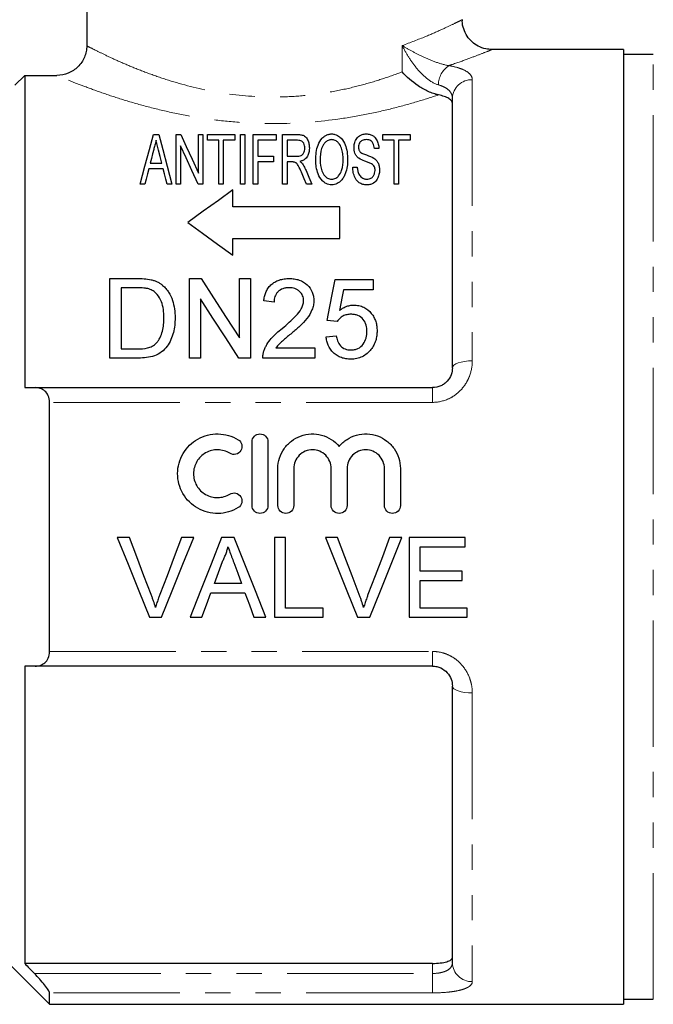
# Model space of a CAD drawing. Units: millimetres. Extents: x 132 to 274, y 87 to 260.
# Drawn here: x 161 to 193, y 179 to 229 of the extents above; entities that cross this region are included whole.
import ezdxf

# ---------------------------------------------------------------- set-up
doc = ezdxf.new("R2010")
doc.units = ezdxf.units.MM
doc.linetypes.add('PHANTOM', pattern=[12.7, 6.35, -1.27, 1.27, -1.27, 1.27, -1.27])

msp = doc.modelspace()

# ---------------------------------------------------------------- linework, layer by layer
at = {"color": 7, "linetype": 'Continuous', "lineweight": 25}
for p, q in [((164.043, 232.389), (164.043, 227.577)), ((191.024, 227.389), (184.424, 227.389)), ((191.024, 227.389), (191.024, 179.389)), ((192.524, 227.139), (191.024, 227.139)), ((160.924, 226.089), (160.424, 225.588)), ((160.924, 226.089), (160.924, 210.389)), ((160.924, 226.089), (162.541, 226.089)), ((182.424, 211.389), (182.424, 224.935)), ((167.394, 223.114), (167.66, 223.114)), ((168.537, 223.114), (168.776, 223.114)), ((168.537, 220.614), (168.537, 223.114)), ((169.658, 223.114), (169.883, 223.114)), ((169.658, 221.175), (169.658, 223.114)), ((169.883, 223.114), (169.883, 220.614)), ((170.107, 223.114), (171.485, 223.114)), ((170.107, 222.825), (170.107, 223.114)), ((170.684, 222.825), (170.107, 222.825)), ((170.684, 220.614), (170.684, 222.825)), ((170.908, 222.825), (170.908, 220.614)), ((171.485, 222.825), (170.908, 222.825)), ((171.485, 223.114), (171.485, 222.825)), ((171.774, 220.614), (171.774, 223.114)), ((171.774, 223.114), (171.998, 223.114)), ((171.998, 223.114), (171.998, 220.614)), ((172.415, 223.114), (173.569, 223.114)), ((172.415, 220.614), (172.415, 223.114)), ((172.639, 222.825), (172.639, 222.024)), ((173.569, 222.825), (172.639, 222.825)), ((173.569, 223.114), (173.569, 222.825)), ((173.889, 223.114), (174.636, 223.114)), ((173.889, 220.614), (173.889, 223.114)), ((174.646, 222.825), (174.113, 222.825)), ((174.113, 222.825), (174.113, 222.024)), ((178.921, 223.114), (180.299, 223.114)), ((178.921, 222.825), (178.921, 223.114)), ((179.498, 222.825), (178.921, 222.825)), ((179.498, 220.614), (179.498, 222.825)), ((179.722, 222.825), (179.722, 220.614)), ((180.299, 222.825), (179.722, 222.825)), ((180.299, 223.114), (180.299, 222.825)), ((168.761, 222.552), (168.761, 220.614)), ((178.729, 222.408), (178.504, 222.408)), ((172.639, 222.024), (173.44, 222.024)), ((173.44, 222.024), (173.44, 221.735)), ((174.113, 222.024), (174.592, 222.024)), ((167.892, 221.383), (167.161, 221.383)), ((167.234, 221.671), (167.82, 221.671)), ((172.639, 221.735), (172.639, 220.614)), ((173.44, 221.735), (172.639, 221.735)), ((174.113, 221.735), (174.113, 220.614)), ((174.371, 221.735), (174.113, 221.735)), ((177.415, 221.479), (177.639, 221.479)), ((166.966, 220.614), (166.727, 220.614)), ((168.327, 220.614), (168.088, 220.614)), ((168.761, 220.614), (168.537, 220.614)), ((169.883, 220.614), (169.643, 220.614)), ((170.908, 220.614), (170.684, 220.614)), ((171.392, 219.487), (171.392, 220.334)), ((171.998, 220.614), (171.774, 220.614)), ((172.639, 220.614), (172.415, 220.614)), ((174.113, 220.614), (173.889, 220.614)), ((175.355, 220.614), (175.093, 220.614)), ((179.722, 220.614), (179.498, 220.614)), ((176.769, 219.487), (171.392, 219.487)), ((176.769, 217.891), (176.769, 219.487)), ((171.392, 217.044), (171.392, 217.891)), ((171.392, 217.891), (176.769, 217.891)), ((165.203, 211.874), (165.203, 215.874)), ((165.203, 215.874), (166.571, 215.874)), ((169.203, 211.874), (169.203, 215.874)), ((169.203, 215.874), (169.799, 215.874)), ((171.716, 212.889), (171.716, 215.874)), ((171.716, 215.874), (172.28, 215.874)), ((172.28, 215.874), (172.28, 211.874)), ((176.536, 215.823), (178.434, 215.823)), ((178.434, 215.823), (178.434, 215.31)), ((166.578, 215.412), (165.767, 215.412)), ((165.767, 215.412), (165.767, 212.335)), ((169.767, 214.859), (169.767, 211.874)), ((178.434, 215.31), (176.956, 215.31)), ((173.46, 214.694), (172.947, 214.746)), ((176.639, 213.72), (176.126, 213.771)), ((176.075, 212.951), (176.588, 213.002)), ((173.554, 212.387), (175.511, 212.387)), ((175.511, 212.387), (175.511, 211.874)), ((166.636, 211.874), (165.203, 211.874)), ((165.767, 212.335), (166.592, 212.335)), ((169.767, 211.874), (169.203, 211.874)), ((172.28, 211.874), (171.684, 211.874)), ((175.511, 211.874), (172.895, 211.874)), ((161.455, 210.389), (181.424, 210.389)), ((162.174, 197.128), (162.174, 209.65)), ((172.353, 204.464), (172.353, 207.664)), ((173.153, 207.664), (173.153, 204.464)), ((173.653, 204.464), (173.653, 206.325)), ((174.453, 206.325), (174.453, 204.464)), ((176.331, 204.464), (176.331, 206.325)), ((177.131, 206.325), (177.131, 204.464)), ((179.01, 204.464), (179.01, 206.325)), ((179.81, 206.325), (179.81, 204.464)), ((166.194, 202.85), (165.582, 202.85)), ((169.42, 202.85), (168.809, 202.85)), ((171.46, 202.85), (170.824, 202.85)), ((174.04, 202.85), (173.476, 202.85)), ((173.476, 202.85), (173.476, 198.85)), ((174.04, 199.312), (174.04, 202.85)), ((176.655, 202.85), (176.044, 202.85)), ((179.882, 202.85), (179.271, 202.85)), ((183.065, 202.85), (180.245, 202.85)), ((180.245, 202.85), (180.245, 198.85)), ((183.065, 202.389), (183.065, 202.85)), ((180.809, 201.158), (180.809, 202.389)), ((180.809, 202.389), (183.065, 202.389)), ((182.912, 201.158), (180.809, 201.158)), ((182.912, 200.696), (182.912, 201.158)), ((171.825, 200.543), (170.46, 200.543)), ((180.809, 199.312), (180.809, 200.696)), ((180.809, 200.696), (182.912, 200.696)), ((170.29, 200.081), (171.995, 200.081)), ((175.937, 199.312), (174.04, 199.312)), ((175.937, 198.85), (175.937, 199.312)), ((183.168, 199.312), (180.809, 199.312)), ((183.168, 198.85), (183.168, 199.312)), ((167.195, 198.85), (167.807, 198.85)), ((169.236, 198.85), (169.835, 198.85)), ((172.45, 198.85), (173.049, 198.85)), ((173.476, 198.85), (175.937, 198.85)), ((177.657, 198.85), (178.268, 198.85)), ((180.245, 198.85), (183.168, 198.85)), ((160.924, 196.389), (160.924, 181.444)), ((181.424, 196.389), (161.455, 196.389)), ((182.424, 181.48), (182.424, 195.389)), ((158.424, 183.139), (162.174, 179.389)), ((181.424, 181.444), (160.924, 181.444)), ((162.174, 179.389), (162.174, 179.963)), ((162.174, 179.389), (191.024, 179.389)), ((191.024, 179.639), (192.524, 179.639))]:
    msp.add_line(p, q, dxfattribs=at)
at = {"color": 8, "linetype": 'PHANTOM', "lineweight": 18}
for p, q in [((179.901, 226.265), (179.901, 227.586)), ((192.524, 179.639), (192.524, 227.139)), ((183.424, 225.872), (183.424, 211.737)), ((181.424, 210.389), (181.424, 209.65)), ((181.424, 209.65), (162.174, 209.65)), ((162.174, 197.128), (181.424, 197.128)), ((181.424, 197.128), (181.424, 196.389)), ((183.424, 195.041), (183.424, 180.527)), ((181.424, 180.939), (181.424, 181.444)), ((161.412, 180.939), (181.424, 180.939)), ((181.424, 180.939), (181.424, 179.963)), ((181.424, 179.963), (162.174, 179.963))]:
    msp.add_line(p, q, dxfattribs=at)
at = {"color": 7, "linetype": 'Continuous', "lineweight": 25, "flags": 128}
for points in [[(166.727, 220.614), (166.969, 221.521), (167.192, 222.355), (167.394, 223.114)], [(167.66, 223.114), (167.862, 222.355), (168.085, 221.521), (168.327, 220.614)], [(168.776, 223.114), (169.048, 222.516), (169.342, 221.869), (169.658, 221.175)], [(167.409, 222.361), (167.352, 222.137), (167.294, 221.907), (167.234, 221.671)], [(167.82, 221.671), (167.736, 222.002), (167.655, 222.321)], [(169.643, 220.614), (169.33, 221.301), (169.036, 221.947), (168.761, 222.552)], [(167.161, 221.383), (167.098, 221.132), (167.033, 220.876), (166.966, 220.614)], [(168.088, 220.614), (168.021, 220.876), (167.956, 221.132), (167.892, 221.383)], [(175.066, 221.304), (175.209, 220.964), (175.355, 220.614)], [(175.093, 220.614), (174.981, 220.88), (174.871, 221.141)], [(171.392, 220.334), (170.662, 219.805), (169.905, 219.256), (169.123, 218.689)], [(169.123, 218.689), (169.86, 218.155), (170.616, 217.606), (171.392, 217.044)], [(169.799, 215.874), (170.42, 214.907), (171.06, 213.911), (171.716, 212.889)], [(176.126, 213.771), (176.266, 214.469), (176.402, 215.153), (176.536, 215.823)], [(171.684, 211.874), (171.03, 212.892), (170.391, 213.888), (169.767, 214.859)], [(176.956, 215.31), (176.888, 214.968), (176.821, 214.623), (176.752, 214.274)], [(165.582, 202.85), (166.123, 201.51), (166.661, 200.175), (167.195, 198.85)], [(167.282, 199.983), (166.92, 200.936), (166.557, 201.892), (166.194, 202.85)], [(168.809, 202.85), (168.444, 201.892), (168.081, 200.936), (167.719, 199.983)], [(167.807, 198.85), (168.341, 200.175), (168.88, 201.51), (169.42, 202.85)], [(170.824, 202.85), (170.292, 201.51), (169.762, 200.175), (169.236, 198.85)], [(173.049, 198.85), (172.523, 200.175), (171.993, 201.51), (171.46, 202.85)], [(176.044, 202.85), (176.584, 201.51), (177.123, 200.175), (177.657, 198.85)], [(177.743, 199.983), (177.382, 200.936), (177.019, 201.892), (176.655, 202.85)], [(179.271, 202.85), (178.906, 201.892), (178.542, 200.936), (178.18, 199.983)], [(178.268, 198.85), (178.803, 200.175), (179.341, 201.51), (179.882, 202.85)], [(170.46, 200.543), (170.664, 201.096), (170.869, 201.65)], [(171.436, 201.594), (171.631, 201.068), (171.825, 200.543)], [(169.835, 198.85), (170.062, 199.464), (170.29, 200.081)], [(171.995, 200.081), (172.223, 199.464), (172.45, 198.85)]]:
    msp.add_lwpolyline(points, dxfattribs=at)
at = {"color": 8, "linetype": 'PHANTOM', "lineweight": 18, "flags": 128}
for points in [[(182.424, 211.389), (182.443, 211.457), (182.5, 211.522), (182.593, 211.582), (182.717, 211.635), (182.868, 211.678), (183.041, 211.71), (183.229, 211.73), (183.424, 211.737)], [(183.424, 195.041), (183.229, 195.048), (183.041, 195.067), (182.868, 195.1), (182.717, 195.143), (182.593, 195.196), (182.5, 195.256), (182.443, 195.321), (182.424, 195.389)]]:
    msp.add_lwpolyline(points, dxfattribs=at)
at = {"color": 8, "linetype": 'PHANTOM', "lineweight": 18}
for centre, radius, start, end in [((182.914, 225.585), 1.196, 123.8829, 178.7055), ((183.393, 224.903), 0.97, 88.1923, 178.07), ((183.401, 181.504), 0.977, 181.4257, 271.3578)]:
    msp.add_arc(centre, radius, start, end, dxfattribs=at)
for points, knots in [([(179.901, 227.586), (180.308, 227.74), (181.054, 228.022), (181.884, 228.39), (182.476, 228.668), (182.832, 228.843), (182.942, 228.898), (182.924, 228.889), (182.924, 228.889)], [0, 0, 0, 0, 0.228851, 0.419304, 0.614708, 0.804287, 0.99982, 1, 1, 1, 1]), ([(164.043, 227.577), (164.113, 227.54), (164.212, 227.489), (164.465, 227.361), (164.618, 227.284), (164.973, 227.112), (165.176, 227.015), (165.633, 226.806), (165.886, 226.695), (166.427, 226.467), (166.718, 226.351), (167.339, 226.117), (167.672, 226), (168.718, 225.663), (169.473, 225.46), (171.11, 225.146), (171.956, 225.043), (173.051, 225.003), (173.272, 225), (173.71, 225.002), (173.927, 225.007), (174.575, 225.036), (175.002, 225.072), (175.846, 225.176), (176.267, 225.245), (177.075, 225.405), (177.463, 225.497), (178.211, 225.696), (178.57, 225.804), (179.261, 226.029), (179.591, 226.147), (179.901, 226.265)], [0, 0, 0, 0, 0.0625, 0.0625, 0.125, 0.125, 0.1875, 0.1875, 0.25, 0.25, 0.3125, 0.3125, 0.375, 0.375, 0.5, 0.5, 0.625, 0.625, 0.65625, 0.65625, 0.6875, 0.6875, 0.75, 0.75, 0.8125, 0.8125, 0.875, 0.875, 0.9375, 0.9375, 1, 1, 1, 1]), ([(181.718, 225.612), (181.52, 225.667), (181.316, 225.791), (180.951, 226.087), (180.785, 226.261), (180.486, 226.621), (180.351, 226.811), (180.108, 227.195), (179.998, 227.391), (179.901, 227.586)], [0, 0, 0, 0, 0.25, 0.25, 0.5, 0.5, 0.75, 0.75, 1, 1, 1, 1]), ([(182.247, 226.579), (182.042, 226.61), (181.807, 226.679), (181.368, 226.837), (181.157, 226.927), (180.763, 227.11), (180.576, 227.205), (180.225, 227.395), (180.058, 227.491), (179.901, 227.586)], [0, 0, 0, 0, 0.25, 0.25, 0.5, 0.5, 0.75, 0.75, 1, 1, 1, 1]), ([(184.417, 227.386), (184.392, 227.376), (184.338, 227.354), (183.918, 227.186), (183.281, 226.942), (182.687, 226.728), (182.317, 226.602), (182.257, 226.582), (182.247, 226.579)], [0, 0, 0, 0, 0.234095, 0.488232, 0.718987, 0.955382, 0.992765, 1, 1, 1, 1]), ([(182.247, 226.579), (182.436, 226.546), (182.604, 226.506), (182.898, 226.412), (183.024, 226.357), (183.224, 226.237), (183.3, 226.169), (183.399, 226.027), (183.424, 225.952), (183.424, 225.872)], [0, 0, 0, 0, 0.25, 0.25, 0.5, 0.5, 0.75, 0.75, 1, 1, 1, 1]), ([(181.721, 225.106), (181.378, 224.991), (181.01, 224.873), (180.224, 224.641), (179.804, 224.525), (178.938, 224.309), (178.488, 224.208), (177.556, 224.026), (177.072, 223.945), (175.577, 223.743), (174.56, 223.668), (173.262, 223.663), (173, 223.666), (172.48, 223.682), (172.222, 223.694), (171.453, 223.742), (170.948, 223.791), (169.953, 223.918), (169.46, 223.997), (168.516, 224.175), (168.061, 224.275), (167.185, 224.488), (166.761, 224.602), (165.965, 224.834), (165.592, 224.952), (164.896, 225.183), (164.572, 225.297), (163.979, 225.514), (163.716, 225.614), (163.259, 225.794), (163.064, 225.873), (162.745, 226.004), (162.622, 226.055), (162.541, 226.089)], [0, 0, 0, 0, 0.0625, 0.0625, 0.125, 0.125, 0.1875, 0.1875, 0.25, 0.25, 0.375, 0.375, 0.40625, 0.40625, 0.4375, 0.4375, 0.5, 0.5, 0.5625, 0.5625, 0.625, 0.625, 0.6875, 0.6875, 0.75, 0.75, 0.8125, 0.8125, 0.875, 0.875, 0.9375, 0.9375, 1, 1, 1, 1]), ([(182.424, 224.935), (182.424, 225.009), (182.41, 225.08), (182.352, 225.215), (182.308, 225.279), (182.19, 225.396), (182.115, 225.449), (181.936, 225.541), (181.834, 225.58), (181.718, 225.612)], [0, 0, 0, 0, 0.25, 0.25, 0.5, 0.5, 0.75, 0.75, 1, 1, 1, 1]), ([(181.424, 209.65), (181.702, 209.65), (181.976, 209.711), (182.347, 209.88), (182.467, 209.95), (182.684, 210.11), (182.784, 210.2), (182.965, 210.399), (183.045, 210.507), (183.182, 210.733), (183.239, 210.851), (183.379, 211.221), (183.424, 211.477), (183.424, 211.737)], [0, 0, 0, 0, 0.25, 0.25, 0.375, 0.375, 0.5, 0.5, 0.625, 0.625, 0.75, 0.75, 1, 1, 1, 1]), ([(183.424, 195.041), (183.424, 195.171), (183.413, 195.3), (183.366, 195.555), (183.331, 195.683), (183.193, 196.05), (183.053, 196.282), (182.783, 196.578), (182.682, 196.67), (182.463, 196.83), (182.346, 196.898), (182.098, 197.011), (181.965, 197.055), (181.699, 197.113), (181.563, 197.128), (181.424, 197.128)], [0, 0, 0, 0, 0.125, 0.125, 0.25, 0.25, 0.5, 0.5, 0.625, 0.625, 0.75, 0.75, 0.875, 0.875, 1, 1, 1, 1]), ([(182.424, 181.48), (182.424, 181.404), (182.403, 181.332), (182.315, 181.199), (182.248, 181.141), (182.114, 181.067), (182.064, 181.046), (181.955, 181.008), (181.895, 180.991), (181.706, 180.952), (181.566, 180.939), (181.424, 180.939)], [0, 0, 0, 0, 0.25, 0.25, 0.5, 0.5, 0.625, 0.625, 0.75, 0.75, 1, 1, 1, 1]), ([(181.424, 179.963), (181.7, 179.963), (181.972, 179.976), (182.342, 180.015), (182.461, 180.031), (182.679, 180.069), (182.778, 180.091), (182.959, 180.14), (183.041, 180.168), (183.179, 180.229), (183.237, 180.261), (183.378, 180.366), (183.424, 180.444), (183.424, 180.527)], [0, 0, 0, 0, 0.25, 0.25, 0.375, 0.375, 0.5, 0.5, 0.625, 0.625, 0.75, 0.75, 1, 1, 1, 1])]:
    msp.add_open_spline(points, degree=3, knots=knots, dxfattribs=at)
at = {"color": 7, "linetype": 'Continuous', "lineweight": 25}
for points, knots in [([(184.418, 227.388), (184.313, 227.394), (184.069, 227.408), (183.723, 227.541), (183.402, 227.764), (183.149, 228.057), (182.983, 228.416), (182.913, 228.705), (182.926, 228.862), (182.928, 228.887)], [0, 0, 0, 0, 0.1338576, 0.3117984, 0.4643247, 0.6297173, 0.798765, 0.9680139, 1, 1, 1, 1]), ([(164.043, 227.577), (164.043, 227.478), (164.033, 227.381), (163.995, 227.19), (163.966, 227.095), (163.891, 226.914), (163.844, 226.829), (163.735, 226.667), (163.671, 226.59), (163.463, 226.385), (163.295, 226.275), (162.935, 226.128), (162.738, 226.089), (162.541, 226.089)], [0, 0, 0, 0, 0.125, 0.125, 0.25, 0.25, 0.375, 0.375, 0.5, 0.5, 0.75, 0.75, 1, 1, 1, 1]), ([(184.424, 227.389), (184.424, 227.389), (184.425, 227.389), (184.421, 227.388), (184.417, 227.386)], [0, 0, 0, 0, 0.0194858, 1, 1, 1, 1]), ([(181.721, 225.106), (181.639, 225.122), (181.556, 225.145), (181.386, 225.202), (181.298, 225.237), (181.039, 225.356), (180.868, 225.453), (180.394, 225.77), (180.116, 226.02), (179.901, 226.265)], [0, 0, 0, 0, 0.125, 0.125, 0.25, 0.25, 0.5, 0.5, 1, 1, 1, 1]), ([(182.424, 224.668), (182.424, 224.715), (182.409, 224.76), (182.348, 224.847), (182.302, 224.888), (182.182, 224.963), (182.107, 224.998), (181.931, 225.059), (181.832, 225.085), (181.721, 225.106)], [0, 0, 0, 0, 0.25, 0.25, 0.5, 0.5, 0.75, 0.75, 1, 1, 1, 1]), ([(167.527, 222.825), (167.517, 222.784), (167.506, 222.743), (167.496, 222.701), (167.485, 222.659), (167.474, 222.617), (167.464, 222.574), (167.446, 222.504), (167.428, 222.433), (167.409, 222.361)], [0, 0, 0, 0, 0.0002392252, 0.0002392252, 0.0002392252, 0.0004784506, 0.0004784506, 0.0004784506, 0.0008734332, 0.0008734332, 0.0008734332, 0.0008734332]), ([(167.655, 222.321), (167.642, 222.369), (167.63, 222.416), (167.618, 222.463), (167.607, 222.51), (167.595, 222.556), (167.583, 222.602), (167.564, 222.677), (167.545, 222.752), (167.527, 222.825)], [0, 0, 0, 0, 0.0002598801, 0.0002598801, 0.0002598801, 0.0005197593, 0.0005197593, 0.0005197593, 0.0009465489, 0.0009465489, 0.0009465489, 0.0009465489]), ([(174.636, 223.114), (174.702, 223.113), (174.767, 223.109), (174.892, 223.087), (174.948, 223.066), (175.031, 223.014), (175.061, 222.983), (175.11, 222.921), (175.129, 222.889), (175.178, 222.79), (175.2, 222.721), (175.229, 222.582), (175.233, 222.512), (175.235, 222.44)], [0, 0, 0, 0, 0.125, 0.125, 0.25, 0.25, 0.375, 0.375, 0.5, 0.5, 0.75, 0.75, 1, 1, 1, 1]), ([(175.011, 222.432), (175.009, 222.473), (175.007, 222.514), (174.989, 222.595), (174.974, 222.635), (174.929, 222.711), (174.9, 222.749), (174.823, 222.794), (174.792, 222.806), (174.722, 222.821), (174.684, 222.825), (174.646, 222.825)], [0, 0, 0, 0, 0.25, 0.25, 0.5, 0.5, 0.75, 0.75, 0.875, 0.875, 1, 1, 1, 1]), ([(175.556, 221.831), (175.557, 221.963), (175.563, 222.093), (175.6, 222.346), (175.629, 222.469), (175.72, 222.707), (175.783, 222.821), (175.925, 222.978), (175.981, 223.029), (176.097, 223.093), (176.142, 223.111), (176.218, 223.131), (176.245, 223.137), (176.301, 223.144), (176.329, 223.145), (176.358, 223.146)], [0, 0, 0, 0, 0.25, 0.25, 0.5, 0.5, 0.75, 0.75, 0.875, 0.875, 0.9375, 0.9375, 0.96875, 0.96875, 1, 1, 1, 1]), ([(176.36, 222.857), (176.338, 222.857), (176.316, 222.856), (176.275, 222.85), (176.255, 222.845), (176.198, 222.828), (176.164, 222.813), (176.078, 222.763), (176.036, 222.722), (175.963, 222.639), (175.932, 222.596), (175.885, 222.506), (175.867, 222.46), (175.792, 222.227), (175.782, 222.029), (175.78, 221.827)], [0, 0, 0, 0, 0.03125, 0.03125, 0.0625, 0.0625, 0.125, 0.125, 0.25, 0.25, 0.375, 0.375, 0.5, 0.5, 1, 1, 1, 1]), ([(176.358, 223.146), (176.386, 223.145), (176.414, 223.144), (176.467, 223.137), (176.494, 223.131), (176.567, 223.111), (176.611, 223.093), (176.724, 223.031), (176.781, 222.981), (176.927, 222.828), (176.987, 222.716), (177.126, 222.366), (177.156, 222.119), (177.158, 221.86)], [0, 0, 0, 0, 0.03125, 0.03125, 0.0625, 0.0625, 0.125, 0.125, 0.25, 0.25, 0.5, 0.5, 1, 1, 1, 1]), ([(176.934, 221.862), (176.932, 221.96), (176.928, 222.056), (176.903, 222.245), (176.883, 222.338), (176.819, 222.518), (176.776, 222.605), (176.672, 222.726), (176.63, 222.765), (176.547, 222.815), (176.516, 222.829), (176.461, 222.845), (176.442, 222.85), (176.402, 222.856), (176.381, 222.857), (176.36, 222.857)], [0, 0, 0, 0, 0.25, 0.25, 0.5, 0.5, 0.75, 0.75, 0.875, 0.875, 0.9375, 0.9375, 0.96875, 0.96875, 1, 1, 1, 1]), ([(177.479, 222.461), (177.481, 222.532), (177.487, 222.602), (177.521, 222.74), (177.545, 222.807), (177.62, 222.936), (177.671, 222.999), (177.793, 223.077), (177.839, 223.101), (177.923, 223.127), (177.953, 223.134), (178.017, 223.143), (178.05, 223.144), (178.083, 223.146)], [0, 0, 0, 0, 0.25, 0.25, 0.5, 0.5, 0.75, 0.75, 0.875, 0.875, 0.9375, 0.9375, 1, 1, 1, 1]), ([(178.092, 222.857), (178.055, 222.857), (178.018, 222.854), (177.947, 222.841), (177.915, 222.831), (177.832, 222.791), (177.799, 222.755), (177.747, 222.681), (177.73, 222.643), (177.708, 222.564), (177.705, 222.524), (177.703, 222.484)], [0, 0, 0, 0, 0.125, 0.125, 0.25, 0.25, 0.5, 0.5, 0.75, 0.75, 1, 1, 1, 1]), ([(178.083, 223.146), (178.118, 223.144), (178.154, 223.143), (178.221, 223.134), (178.254, 223.127), (178.344, 223.099), (178.395, 223.074), (178.481, 223.018), (178.515, 222.986), (178.573, 222.921), (178.597, 222.887), (178.656, 222.783), (178.682, 222.709), (178.718, 222.561), (178.725, 222.486), (178.729, 222.408)], [0, 0, 0, 0, 0.0625, 0.0625, 0.125, 0.125, 0.25, 0.25, 0.375, 0.375, 0.5, 0.5, 0.75, 0.75, 1, 1, 1, 1]), ([(178.504, 222.408), (178.496, 222.502), (178.48, 222.595), (178.406, 222.725), (178.374, 222.768), (178.29, 222.819), (178.257, 222.833), (178.178, 222.853), (178.136, 222.856), (178.092, 222.857)], [0, 0, 0, 0, 0.5, 0.5, 0.75, 0.75, 0.875, 0.875, 1, 1, 1, 1]), ([(174.592, 222.024), (174.631, 222.025), (174.671, 222.026), (174.747, 222.038), (174.784, 222.048), (174.88, 222.089), (174.917, 222.131), (174.995, 222.258), (175.008, 222.346), (175.011, 222.432)], [0, 0, 0, 0, 0.125, 0.125, 0.25, 0.25, 0.5, 0.5, 1, 1, 1, 1]), ([(175.235, 222.44), (175.232, 222.317), (175.221, 222.191), (175.128, 222.005), (175.09, 221.943), (174.992, 221.861), (174.955, 221.836), (174.866, 221.794), (174.815, 221.78), (174.761, 221.767)], [0, 0, 0, 0, 0.5, 0.5, 0.75, 0.75, 0.875, 0.875, 1, 1, 1, 1]), ([(177.725, 221.921), (177.7, 221.941), (177.676, 221.96), (177.635, 222.002), (177.617, 222.024), (177.568, 222.09), (177.544, 222.136), (177.491, 222.275), (177.482, 222.369), (177.479, 222.461)], [0, 0, 0, 0, 0.125, 0.125, 0.25, 0.25, 0.5, 0.5, 1, 1, 1, 1]), ([(177.703, 222.484), (177.704, 222.447), (177.707, 222.41), (177.722, 222.354), (177.728, 222.335), (177.745, 222.299), (177.757, 222.281), (177.769, 222.263)], [0, 0, 0, 0, 0.5, 0.5, 0.75, 0.75, 1, 1, 1, 1]), ([(177.769, 222.263), (177.786, 222.244), (177.806, 222.225), (177.855, 222.192), (177.884, 222.176), (177.973, 222.134), (178.038, 222.109), (178.239, 222.041), (178.373, 221.995), (178.479, 221.928)], [0, 0, 0, 0, 0.125, 0.125, 0.25, 0.25, 0.5, 0.5, 1, 1, 1, 1]), ([(174.761, 221.767), (174.779, 221.753), (174.797, 221.738), (174.813, 221.723), (174.828, 221.71), (174.842, 221.696), (174.854, 221.682), (174.867, 221.668), (174.878, 221.653), (174.888, 221.638)], [0, 0, 0, 0, 0.0000910271, 0.0000910271, 0.0000910271, 0.0001714855, 0.0001714855, 0.0001714855, 0.000252655, 0.000252655, 0.000252655, 0.000252655]), ([(176.357, 220.582), (176.308, 220.583), (176.259, 220.587), (176.167, 220.609), (176.124, 220.626), (176.008, 220.685), (175.946, 220.735), (175.79, 220.896), (175.727, 221.014), (175.634, 221.251), (175.604, 221.368), (175.575, 221.543), (175.567, 221.601), (175.558, 221.716), (175.557, 221.774), (175.556, 221.831)], [0, 0, 0, 0, 0.0625, 0.0625, 0.125, 0.125, 0.25, 0.25, 0.5, 0.5, 0.75, 0.75, 0.875, 0.875, 1, 1, 1, 1]), ([(175.78, 221.827), (175.782, 221.652), (175.796, 221.472), (175.894, 221.205), (175.941, 221.115), (176.05, 220.991), (176.094, 220.952), (176.179, 220.906), (176.211, 220.893), (176.281, 220.875), (176.319, 220.871), (176.356, 220.87)], [0, 0, 0, 0, 0.5, 0.5, 0.75, 0.75, 0.875, 0.875, 0.9375, 0.9375, 1, 1, 1, 1]), ([(176.356, 220.87), (176.395, 220.871), (176.433, 220.874), (176.506, 220.894), (176.538, 220.908), (176.627, 220.957), (176.671, 220.998), (176.781, 221.128), (176.826, 221.221), (176.921, 221.499), (176.932, 221.683), (176.934, 221.862)], [0, 0, 0, 0, 0.0625, 0.0625, 0.125, 0.125, 0.25, 0.25, 0.5, 0.5, 1, 1, 1, 1]), ([(177.158, 221.86), (177.157, 221.744), (177.151, 221.626), (177.116, 221.388), (177.086, 221.267), (177.019, 221.087), (176.992, 221.027), (176.924, 220.909), (176.883, 220.851), (176.778, 220.741), (176.713, 220.69), (176.596, 220.629), (176.552, 220.612), (176.459, 220.588), (176.408, 220.583), (176.357, 220.582)], [0, 0, 0, 0, 0.25, 0.25, 0.5, 0.5, 0.625, 0.625, 0.75, 0.75, 0.875, 0.875, 0.9375, 0.9375, 1, 1, 1, 1]), ([(178.356, 221.644), (178.307, 221.671), (178.252, 221.692), (178.141, 221.734), (178.084, 221.754), (177.916, 221.815), (177.807, 221.86), (177.725, 221.921)], [0, 0, 0, 0, 0.25, 0.25, 0.5, 0.5, 1, 1, 1, 1]), ([(178.479, 221.928), (178.507, 221.907), (178.534, 221.887), (178.581, 221.843), (178.601, 221.82), (178.656, 221.749), (178.684, 221.698), (178.725, 221.594), (178.739, 221.54), (178.757, 221.433), (178.759, 221.378), (178.761, 221.323)], [0, 0, 0, 0, 0.125, 0.125, 0.25, 0.25, 0.5, 0.5, 0.75, 0.75, 1, 1, 1, 1]), ([(174.496, 221.724), (174.483, 221.727), (174.47, 221.73), (174.457, 221.731), (174.443, 221.733), (174.429, 221.734), (174.415, 221.735), (174.4, 221.735), (174.386, 221.735), (174.371, 221.735)], [0, 0, 0, 0, 0.000040666, 0.000040666, 0.000040666, 0.0000830776, 0.0000830776, 0.0000830776, 0.0001260096, 0.0001260096, 0.0001260096, 0.0001260096]), ([(174.871, 221.141), (174.826, 221.247), (174.78, 221.35), (174.705, 221.502), (174.679, 221.552), (174.629, 221.624), (174.609, 221.647), (174.573, 221.68), (174.56, 221.69), (174.53, 221.708), (174.513, 221.716), (174.496, 221.724)], [0, 0, 0, 0, 0.5, 0.5, 0.75, 0.75, 0.875, 0.875, 0.9375, 0.9375, 1, 1, 1, 1]), ([(174.888, 221.638), (174.911, 221.603), (174.933, 221.567), (174.954, 221.531), (174.975, 221.494), (174.995, 221.457), (175.013, 221.419), (175.032, 221.381), (175.049, 221.342), (175.066, 221.304)], [0, 0, 0, 0, 0.0001898888, 0.0001898888, 0.0001898888, 0.0003846926, 0.0003846926, 0.0003846926, 0.0005797198, 0.0005797198, 0.0005797198, 0.0005797198]), ([(178.136, 220.582), (178.062, 220.582), (177.987, 220.59), (177.852, 220.628), (177.791, 220.657), (177.692, 220.728), (177.652, 220.768), (177.585, 220.852), (177.559, 220.896), (177.49, 221.029), (177.462, 221.12), (177.425, 221.3), (177.418, 221.39), (177.415, 221.479)], [0, 0, 0, 0, 0.125, 0.125, 0.25, 0.25, 0.375, 0.375, 0.5, 0.5, 0.75, 0.75, 1, 1, 1, 1]), ([(177.639, 221.479), (177.644, 221.419), (177.651, 221.359), (177.676, 221.238), (177.693, 221.177), (177.755, 221.058), (177.801, 221.001), (177.9, 220.929), (177.938, 220.908), (178.004, 220.886), (178.028, 220.88), (178.077, 220.872), (178.102, 220.871), (178.127, 220.87)], [0, 0, 0, 0, 0.25, 0.25, 0.5, 0.5, 0.75, 0.75, 0.875, 0.875, 0.9375, 0.9375, 1, 1, 1, 1]), ([(178.127, 220.87), (178.164, 220.871), (178.201, 220.874), (178.271, 220.892), (178.303, 220.904), (178.387, 220.951), (178.429, 220.992), (178.486, 221.078), (178.504, 221.123), (178.531, 221.214), (178.535, 221.26), (178.537, 221.306)], [0, 0, 0, 0, 0.125, 0.125, 0.25, 0.25, 0.5, 0.5, 0.75, 0.75, 1, 1, 1, 1]), ([(178.761, 221.323), (178.759, 221.249), (178.752, 221.174), (178.716, 221.024), (178.688, 220.949), (178.604, 220.804), (178.544, 220.734), (178.417, 220.649), (178.368, 220.625), (178.285, 220.599), (178.257, 220.592), (178.198, 220.584), (178.167, 220.583), (178.136, 220.582)], [0, 0, 0, 0, 0.25, 0.25, 0.5, 0.5, 0.75, 0.75, 0.875, 0.875, 0.9375, 0.9375, 1, 1, 1, 1]), ([(178.537, 221.306), (178.535, 221.368), (178.529, 221.43), (178.492, 221.519), (178.474, 221.548), (178.425, 221.6), (178.391, 221.622), (178.356, 221.644)], [0, 0, 0, 0, 0.5, 0.5, 0.75, 0.75, 1, 1, 1, 1]), ([(167.278, 215.816), (167.332, 215.802), (167.386, 215.788), (167.491, 215.752), (167.543, 215.731), (167.641, 215.683), (167.688, 215.656), (167.777, 215.596), (167.818, 215.563), (167.859, 215.53)], [0, 0, 0, 0, 0.25, 0.25, 0.5, 0.5, 0.75, 0.75, 1, 1, 1, 1]), ([(172.947, 214.746), (172.955, 214.82), (172.965, 214.893), (172.997, 215.038), (173.019, 215.108), (173.073, 215.247), (173.109, 215.315), (173.192, 215.443), (173.243, 215.502), (173.358, 215.611), (173.423, 215.659), (173.563, 215.741), (173.641, 215.775), (173.801, 215.827), (173.885, 215.845), (174.056, 215.869), (174.142, 215.872), (174.229, 215.874)], [0, 0, 0, 0, 0.125, 0.125, 0.25, 0.25, 0.375, 0.375, 0.5, 0.5, 0.625, 0.625, 0.75, 0.75, 0.875, 0.875, 1, 1, 1, 1]), ([(174.229, 215.874), (174.313, 215.873), (174.396, 215.869), (174.56, 215.845), (174.642, 215.827), (174.876, 215.749), (175.015, 215.664), (175.237, 215.453), (175.324, 215.329), (175.408, 215.127), (175.427, 215.056), (175.454, 214.915), (175.458, 214.843), (175.46, 214.77)], [0, 0, 0, 0, 0.125, 0.125, 0.25, 0.25, 0.5, 0.5, 0.75, 0.75, 0.875, 0.875, 1, 1, 1, 1]), ([(167.239, 215.33), (167.188, 215.349), (167.134, 215.364), (167.025, 215.386), (166.97, 215.392), (166.803, 215.41), (166.69, 215.411), (166.578, 215.412)], [0, 0, 0, 0, 0.25, 0.25, 0.5, 0.5, 1, 1, 1, 1]), ([(167.921, 213.904), (167.919, 214.042), (167.915, 214.18), (167.878, 214.451), (167.85, 214.585), (167.751, 214.839), (167.678, 214.96), (167.541, 215.123), (167.489, 215.174), (167.403, 215.241), (167.373, 215.262), (167.309, 215.299), (167.274, 215.315), (167.239, 215.33)], [0, 0, 0, 0, 0.25, 0.25, 0.5, 0.5, 0.75, 0.75, 0.875, 0.875, 0.9375, 0.9375, 1, 1, 1, 1]), ([(167.859, 215.53), (167.919, 215.478), (167.975, 215.424), (168.075, 215.308), (168.121, 215.248), (168.242, 215.057), (168.306, 214.919), (168.401, 214.638), (168.433, 214.493), (168.477, 214.198), (168.484, 214.047), (168.485, 213.896)], [0, 0, 0, 0, 0.125, 0.125, 0.25, 0.25, 0.5, 0.5, 0.75, 0.75, 1, 1, 1, 1]), ([(174.218, 215.412), (174.164, 215.411), (174.111, 215.409), (174.007, 215.393), (173.955, 215.381), (173.807, 215.329), (173.719, 215.274), (173.616, 215.171), (173.585, 215.133), (173.537, 215.052), (173.518, 215.01), (173.487, 214.922), (173.476, 214.877), (173.463, 214.786), (173.461, 214.74), (173.46, 214.694)], [0, 0, 0, 0, 0.125, 0.125, 0.25, 0.25, 0.5, 0.5, 0.625, 0.625, 0.75, 0.75, 0.875, 0.875, 1, 1, 1, 1]), ([(174.947, 214.765), (174.945, 214.85), (174.932, 214.934), (174.863, 215.093), (174.811, 215.163), (174.711, 215.257), (174.674, 215.284), (174.594, 215.332), (174.551, 215.353), (174.414, 215.399), (174.316, 215.41), (174.218, 215.412)], [0, 0, 0, 0, 0.25, 0.25, 0.5, 0.5, 0.625, 0.625, 0.75, 0.75, 1, 1, 1, 1]), ([(173.871, 213.37), (174.11, 213.571), (174.344, 213.775), (174.659, 214.108), (174.758, 214.224), (174.865, 214.418), (174.894, 214.484), (174.925, 214.588), (174.933, 214.623), (174.944, 214.694), (174.946, 214.729), (174.947, 214.765)], [0, 0, 0, 0, 0.5, 0.5, 0.75, 0.75, 0.875, 0.875, 0.9375, 0.9375, 1, 1, 1, 1]), ([(175.46, 214.77), (175.457, 214.689), (175.452, 214.608), (175.42, 214.45), (175.397, 214.371), (175.305, 214.139), (175.213, 213.996), (175.001, 213.727), (174.877, 213.601), (174.619, 213.361), (174.485, 213.244), (174.35, 213.129)], [0, 0, 0, 0, 0.125, 0.125, 0.25, 0.25, 0.5, 0.5, 0.75, 0.75, 1, 1, 1, 1]), ([(176.752, 214.274), (176.802, 214.312), (176.853, 214.349), (176.962, 214.413), (177.019, 214.442), (177.14, 214.49), (177.203, 214.509), (177.333, 214.534), (177.399, 214.539), (177.465, 214.541)], [0, 0, 0, 0, 0.25, 0.25, 0.5, 0.5, 0.75, 0.75, 1, 1, 1, 1]), ([(177.465, 214.541), (177.553, 214.538), (177.639, 214.532), (177.808, 214.495), (177.891, 214.467), (178.117, 214.354), (178.246, 214.246), (178.399, 214.06), (178.445, 213.994), (178.519, 213.855), (178.549, 213.783), (178.596, 213.634), (178.613, 213.557), (178.634, 213.402), (178.637, 213.324), (178.639, 213.246)], [0, 0, 0, 0, 0.125, 0.125, 0.25, 0.25, 0.5, 0.5, 0.625, 0.625, 0.75, 0.75, 0.875, 0.875, 1, 1, 1, 1]), ([(168.485, 213.896), (168.483, 213.773), (168.48, 213.65), (168.453, 213.405), (168.432, 213.283), (168.369, 213.041), (168.327, 212.92), (168.224, 212.686), (168.16, 212.573), (168.002, 212.363), (167.911, 212.267), (167.697, 212.101), (167.576, 212.039), (167.318, 211.949), (167.182, 211.918), (166.911, 211.881), (166.774, 211.876), (166.636, 211.874)], [0, 0, 0, 0, 0.125, 0.125, 0.25, 0.25, 0.375, 0.375, 0.5, 0.5, 0.625, 0.625, 0.75, 0.75, 0.875, 0.875, 1, 1, 1, 1]), ([(167.536, 212.618), (167.576, 212.664), (167.615, 212.709), (167.68, 212.806), (167.708, 212.856), (167.783, 213.012), (167.821, 213.122), (167.877, 213.343), (167.894, 213.456), (167.917, 213.68), (167.919, 213.793), (167.921, 213.904)], [0, 0, 0, 0, 0.125, 0.125, 0.25, 0.25, 0.5, 0.5, 0.75, 0.75, 1, 1, 1, 1]), ([(177.323, 214.079), (177.253, 214.077), (177.184, 214.073), (177.049, 214.044), (176.983, 214.021), (176.866, 213.955), (176.811, 213.915), (176.716, 213.825), (176.676, 213.773), (176.639, 213.72)], [0, 0, 0, 0, 0.25, 0.25, 0.5, 0.5, 0.75, 0.75, 1, 1, 1, 1]), ([(178.126, 213.215), (178.125, 213.269), (178.124, 213.322), (178.111, 213.428), (178.101, 213.48), (178.061, 213.633), (178.014, 213.734), (177.877, 213.908), (177.783, 213.979), (177.618, 214.042), (177.561, 214.057), (177.443, 214.075), (177.383, 214.077), (177.323, 214.079)], [0, 0, 0, 0, 0.125, 0.125, 0.25, 0.25, 0.5, 0.5, 0.75, 0.75, 0.875, 0.875, 1, 1, 1, 1]), ([(172.949, 212.23), (172.97, 212.287), (172.991, 212.345), (173.042, 212.455), (173.071, 212.509), (173.164, 212.666), (173.237, 212.766), (173.482, 213.048), (173.674, 213.213), (173.871, 213.37)], [0, 0, 0, 0, 0.125, 0.125, 0.25, 0.25, 0.5, 0.5, 1, 1, 1, 1]), ([(174.35, 213.129), (174.208, 213.014), (174.068, 212.897), (173.86, 212.719), (173.791, 212.659), (173.663, 212.53), (173.608, 212.459), (173.554, 212.387)], [0, 0, 0, 0, 0.5, 0.5, 0.75, 0.75, 1, 1, 1, 1]), ([(177.318, 211.823), (177.237, 211.824), (177.156, 211.828), (176.997, 211.853), (176.918, 211.872), (176.766, 211.925), (176.694, 211.96), (176.56, 212.043), (176.497, 212.092), (176.329, 212.253), (176.241, 212.382), (176.151, 212.588), (176.128, 212.66), (176.093, 212.804), (176.083, 212.877), (176.075, 212.951)], [0, 0, 0, 0, 0.125, 0.125, 0.25, 0.25, 0.375, 0.375, 0.5, 0.5, 0.75, 0.75, 0.875, 0.875, 1, 1, 1, 1]), ([(176.588, 213.002), (176.603, 212.913), (176.622, 212.825), (176.687, 212.654), (176.733, 212.571), (176.858, 212.428), (176.938, 212.371), (177.075, 212.317), (177.123, 212.304), (177.221, 212.288), (177.271, 212.286), (177.321, 212.284)], [0, 0, 0, 0, 0.25, 0.25, 0.5, 0.5, 0.75, 0.75, 0.875, 0.875, 1, 1, 1, 1]), ([(177.321, 212.284), (177.382, 212.286), (177.443, 212.289), (177.561, 212.313), (177.62, 212.331), (177.785, 212.407), (177.875, 212.488), (178.013, 212.673), (178.059, 212.777), (178.101, 212.94), (178.111, 212.995), (178.124, 213.105), (178.125, 213.16), (178.126, 213.215)], [0, 0, 0, 0, 0.125, 0.125, 0.25, 0.25, 0.5, 0.5, 0.75, 0.75, 0.875, 0.875, 1, 1, 1, 1]), ([(178.639, 213.246), (178.637, 213.164), (178.634, 213.081), (178.61, 212.918), (178.593, 212.836), (178.543, 212.676), (178.51, 212.598), (178.432, 212.448), (178.385, 212.377), (178.333, 212.308)], [0, 0, 0, 0, 0.25, 0.25, 0.5, 0.5, 0.75, 0.75, 1, 1, 1, 1]), ([(166.592, 212.335), (166.763, 212.338), (166.936, 212.344), (167.185, 212.404), (167.264, 212.433), (167.374, 212.491), (167.411, 212.513), (167.477, 212.562), (167.507, 212.59), (167.536, 212.618)], [0, 0, 0, 0, 0.5, 0.5, 0.75, 0.75, 0.875, 0.875, 1, 1, 1, 1]), ([(172.895, 211.874), (172.895, 211.934), (172.898, 211.994), (172.915, 212.114), (172.931, 212.172), (172.949, 212.23)], [0, 0, 0, 0, 0.5, 0.5, 1, 1, 1, 1]), ([(178.333, 212.308), (178.273, 212.235), (178.211, 212.163), (178.064, 212.041), (177.981, 211.987), (177.806, 211.902), (177.713, 211.872), (177.566, 211.841), (177.517, 211.834), (177.418, 211.825), (177.368, 211.824), (177.318, 211.823)], [0, 0, 0, 0, 0.25, 0.25, 0.5, 0.5, 0.75, 0.75, 0.875, 0.875, 1, 1, 1, 1]), ([(182.424, 211.389), (182.424, 211.272), (182.404, 211.156), (182.319, 210.926), (182.255, 210.817), (182.122, 210.67), (182.073, 210.625), (181.964, 210.545), (181.904, 210.509), (181.713, 210.421), (181.57, 210.389), (181.424, 210.389)], [0, 0, 0, 0, 0.25, 0.25, 0.5, 0.5, 0.625, 0.625, 0.75, 0.75, 1, 1, 1, 1]), ([(162.174, 209.65), (162.174, 209.774), (162.15, 209.889), (162.065, 210.082), (162.005, 210.16), (161.869, 210.279), (161.791, 210.322), (161.629, 210.376), (161.543, 210.389), (161.455, 210.389)], [0, 0, 0, 0, 0.25, 0.25, 0.5, 0.5, 0.75, 0.75, 1, 1, 1, 1]), ([(171.653, 204.357), (171.501, 204.264), (171.339, 204.193), (170.999, 204.094), (170.822, 204.067), (170.469, 204.061), (170.289, 204.082), (169.948, 204.169), (169.781, 204.236), (169.473, 204.411), (169.332, 204.517), (169.078, 204.768), (168.97, 204.908), (168.793, 205.213), (168.724, 205.379), (168.634, 205.718), (168.611, 205.897), (168.612, 206.247), (168.636, 206.423), (168.729, 206.763), (168.797, 206.924), (168.976, 207.228), (169.084, 207.367), (169.334, 207.613), (169.478, 207.721), (169.783, 207.893), (169.95, 207.96), (170.293, 208.046), (170.468, 208.067), (170.825, 208.061), (171, 208.034), (171.339, 207.935), (171.503, 207.863), (171.653, 207.772)], [0, 0, 0, 0, 0.0625, 0.0625, 0.125, 0.125, 0.1875, 0.1875, 0.25, 0.25, 0.3125, 0.3125, 0.375, 0.375, 0.4375, 0.4375, 0.5, 0.5, 0.5625, 0.5625, 0.625, 0.625, 0.6875, 0.6875, 0.75, 0.75, 0.8125, 0.8125, 0.875, 0.875, 0.9375, 0.9375, 1, 1, 1, 1]), ([(172.353, 207.664), (172.353, 207.768), (172.396, 207.872), (172.542, 208.02), (172.646, 208.064), (172.859, 208.064), (172.963, 208.02), (173.11, 207.872), (173.153, 207.769), (173.153, 207.664)], [0, 0, 0, 0, 0.25, 0.25, 0.5, 0.5, 0.75, 0.75, 1, 1, 1, 1]), ([(173.653, 206.325), (173.653, 206.502), (173.68, 206.679), (173.787, 207.016), (173.865, 207.176), (174.068, 207.467), (174.19, 207.595), (174.474, 207.813), (174.629, 207.898), (174.965, 208.02), (175.141, 208.055), (175.498, 208.07), (175.677, 208.05), (176.193, 207.909), (176.506, 207.706), (176.731, 207.435)], [0, 0, 0, 0, 0.125, 0.125, 0.25, 0.25, 0.375, 0.375, 0.5, 0.5, 0.625, 0.625, 0.75, 0.75, 1, 1, 1, 1]), ([(176.731, 207.435), (176.844, 207.57), (176.978, 207.69), (177.276, 207.882), (177.44, 207.956), (177.784, 208.05), (177.962, 208.07), (178.321, 208.055), (178.495, 208.021), (178.832, 207.899), (178.987, 207.813), (179.271, 207.596), (179.393, 207.468), (179.698, 207.033), (179.81, 206.682), (179.81, 206.325)], [0, 0, 0, 0, 0.125, 0.125, 0.25, 0.25, 0.375, 0.375, 0.5, 0.5, 0.625, 0.625, 0.75, 0.75, 1, 1, 1, 1]), ([(171.653, 207.772), (171.742, 207.717), (171.808, 207.627), (171.858, 207.424), (171.841, 207.313), (171.734, 207.135), (171.644, 207.067), (171.438, 207.016), (171.326, 207.034), (171.236, 207.089)], [0, 0, 0, 0, 0.25, 0.25, 0.5, 0.5, 0.75, 0.75, 1, 1, 1, 1]), ([(171.236, 207.089), (171.145, 207.144), (171.049, 207.187), (170.845, 207.246), (170.738, 207.262), (170.421, 207.268), (170.207, 207.214), (169.837, 207.005), (169.682, 206.852), (169.47, 206.489), (169.412, 206.277), (169.411, 205.856), (169.467, 205.645), (169.681, 205.278), (169.838, 205.123), (170.114, 204.967), (170.214, 204.927), (170.42, 204.875), (170.525, 204.863), (170.739, 204.866), (170.844, 204.882), (171.048, 204.941), (171.146, 204.985), (171.236, 205.04)], [0, 0, 0, 0, 0.0625, 0.0625, 0.125, 0.125, 0.25, 0.25, 0.375, 0.375, 0.5, 0.5, 0.625, 0.625, 0.75, 0.75, 0.8125, 0.8125, 0.875, 0.875, 0.9375, 0.9375, 1, 1, 1, 1]), ([(176.331, 206.325), (176.331, 206.449), (176.307, 206.57), (176.213, 206.797), (176.144, 206.901), (175.971, 207.075), (175.866, 207.145), (175.64, 207.239), (175.516, 207.264), (175.27, 207.264), (175.146, 207.24), (174.918, 207.145), (174.814, 207.076), (174.639, 206.9), (174.571, 206.797), (174.477, 206.57), (174.453, 206.447), (174.453, 206.325)], [0, 0, 0, 0, 0.125, 0.125, 0.25, 0.25, 0.375, 0.375, 0.5, 0.5, 0.625, 0.625, 0.75, 0.75, 0.875, 0.875, 1, 1, 1, 1]), ([(179.01, 206.325), (179.01, 206.449), (178.985, 206.57), (178.892, 206.797), (178.822, 206.901), (178.649, 207.075), (178.545, 207.145), (178.318, 207.239), (178.194, 207.264), (177.948, 207.264), (177.824, 207.24), (177.596, 207.145), (177.493, 207.076), (177.318, 206.9), (177.249, 206.797), (177.156, 206.57), (177.131, 206.447), (177.131, 206.325)], [0, 0, 0, 0, 0.125, 0.125, 0.25, 0.25, 0.375, 0.375, 0.5, 0.5, 0.625, 0.625, 0.75, 0.75, 0.875, 0.875, 1, 1, 1, 1]), ([(171.236, 205.04), (171.326, 205.094), (171.437, 205.112), (171.64, 205.062), (171.731, 204.997), (171.841, 204.816), (171.858, 204.706), (171.809, 204.503), (171.743, 204.412), (171.653, 204.357)], [0, 0, 0, 0, 0.25, 0.25, 0.5, 0.5, 0.75, 0.75, 1, 1, 1, 1]), ([(173.153, 204.464), (173.153, 204.359), (173.11, 204.255), (172.962, 204.108), (172.858, 204.064), (172.649, 204.064), (172.545, 204.107), (172.396, 204.256), (172.353, 204.36), (172.353, 204.464)], [0, 0, 0, 0, 0.25, 0.25, 0.5, 0.5, 0.75, 0.75, 1, 1, 1, 1]), ([(174.453, 204.464), (174.453, 204.359), (174.41, 204.255), (174.262, 204.108), (174.158, 204.064), (173.949, 204.064), (173.845, 204.107), (173.696, 204.256), (173.653, 204.36), (173.653, 204.464)], [0, 0, 0, 0, 0.25, 0.25, 0.5, 0.5, 0.75, 0.75, 1, 1, 1, 1]), ([(177.131, 204.464), (177.131, 204.359), (177.088, 204.255), (176.94, 204.108), (176.836, 204.064), (176.627, 204.064), (176.523, 204.107), (176.374, 204.256), (176.331, 204.36), (176.331, 204.464)], [0, 0, 0, 0, 0.25, 0.25, 0.5, 0.5, 0.75, 0.75, 1, 1, 1, 1]), ([(179.81, 204.464), (179.81, 204.359), (179.766, 204.255), (179.619, 204.108), (179.514, 204.064), (179.305, 204.064), (179.201, 204.107), (179.052, 204.256), (179.01, 204.36), (179.01, 204.464)], [0, 0, 0, 0, 0.25, 0.25, 0.5, 0.5, 0.75, 0.75, 1, 1, 1, 1]), ([(170.869, 201.65), (170.899, 201.709), (170.928, 201.768), (170.955, 201.827), (170.982, 201.887), (171.007, 201.949), (171.03, 202.01), (171.053, 202.072), (171.074, 202.134), (171.093, 202.197), (171.111, 202.26), (171.127, 202.325), (171.142, 202.389)], [0, 0, 0, 0, 0.0001976773, 0.0001976773, 0.0001976773, 0.0003955222, 0.0003955222, 0.0003955222, 0.0005928478, 0.0005928478, 0.0005928478, 0.0007910915, 0.0007910915, 0.0007910915, 0.0007910915]), ([(171.142, 202.389), (171.166, 202.322), (171.192, 202.256), (171.216, 202.19), (171.253, 202.09), (171.29, 201.991), (171.326, 201.892), (171.363, 201.792), (171.4, 201.693), (171.436, 201.594)], [0, 0, 0, 0, 0.0002121769, 0.0002121769, 0.0002121769, 0.0005304784, 0.0005304784, 0.0005304784, 0.0008488237, 0.0008488237, 0.0008488237, 0.0008488237]), ([(167.501, 199.337), (167.469, 199.446), (167.435, 199.555), (167.399, 199.662), (167.38, 199.716), (167.361, 199.77), (167.342, 199.823), (167.322, 199.877), (167.302, 199.93), (167.282, 199.983)], [0, 0, 0, 0, 0.0003446086, 0.0003446086, 0.0003446086, 0.000517153, 0.000517153, 0.000517153, 0.0006897536, 0.0006897536, 0.0006897536, 0.0006897536]), ([(167.719, 199.983), (167.699, 199.93), (167.679, 199.877), (167.659, 199.823), (167.63, 199.743), (167.602, 199.663), (167.576, 199.582), (167.55, 199.5), (167.526, 199.419), (167.501, 199.337)], [0, 0, 0, 0, 0.0001721217, 0.0001721217, 0.0001721217, 0.0004304819, 0.0004304819, 0.0004304819, 0.0006891143, 0.0006891143, 0.0006891143, 0.0006891143]), ([(177.963, 199.337), (177.93, 199.446), (177.897, 199.555), (177.86, 199.662), (177.842, 199.716), (177.823, 199.77), (177.803, 199.823), (177.784, 199.877), (177.763, 199.93), (177.743, 199.983)], [0, 0, 0, 0, 0.0003446086, 0.0003446086, 0.0003446086, 0.000517153, 0.000517153, 0.000517153, 0.0006897536, 0.0006897536, 0.0006897536, 0.0006897536]), ([(178.18, 199.983), (178.16, 199.93), (178.14, 199.877), (178.121, 199.823), (178.092, 199.743), (178.064, 199.663), (178.038, 199.582), (178.012, 199.5), (177.987, 199.419), (177.963, 199.337)], [0, 0, 0, 0, 0.0001721217, 0.0001721217, 0.0001721217, 0.0004304819, 0.0004304819, 0.0004304819, 0.0006891143, 0.0006891143, 0.0006891143, 0.0006891143]), ([(161.455, 196.389), (161.543, 196.389), (161.628, 196.401), (161.791, 196.456), (161.869, 196.498), (162.005, 196.617), (162.064, 196.695), (162.149, 196.888), (162.174, 197.003), (162.174, 197.128)], [0, 0, 0, 0, 0.25, 0.25, 0.5, 0.5, 0.75, 0.75, 1, 1, 1, 1]), ([(181.424, 196.389), (181.497, 196.389), (181.568, 196.381), (181.707, 196.351), (181.776, 196.328), (181.966, 196.241), (182.078, 196.157), (182.253, 195.963), (182.319, 195.851), (182.404, 195.623), (182.424, 195.505), (182.424, 195.389)], [0, 0, 0, 0, 0.125, 0.125, 0.25, 0.25, 0.5, 0.5, 0.75, 0.75, 1, 1, 1, 1]), ([(181.424, 181.444), (181.559, 181.444), (181.692, 181.452), (181.937, 181.48), (182.048, 181.502), (182.23, 181.556), (182.303, 181.589), (182.399, 181.661), (182.424, 181.701), (182.424, 181.743)], [0, 0, 0, 0, 0.25, 0.25, 0.5, 0.5, 0.75, 0.75, 1, 1, 1, 1]), ([(162.174, 179.963), (162.174, 179.992), (162.147, 180.047), (162.057, 180.19), (161.993, 180.276), (161.848, 180.457), (161.766, 180.554), (161.595, 180.746), (161.504, 180.843), (161.412, 180.939)], [0, 0, 0, 0, 0.25, 0.25, 0.5, 0.5, 0.75, 0.75, 1, 1, 1, 1])]:
    msp.add_open_spline(points, degree=3, knots=knots, dxfattribs=at)
for points in [[(166.571, 215.874), (166.808, 215.873), (167.048, 215.867), (167.278, 215.816)], [(160.924, 210.389), (161.101, 210.389), (161.278, 210.389), (161.455, 210.389)], [(161.455, 196.389), (161.278, 196.389), (161.101, 196.389), (160.924, 196.389)], [(160.924, 181.444), (161.087, 181.276), (161.249, 181.107), (161.412, 180.939)]]:
    msp.add_open_spline(points, degree=3, dxfattribs=at)

doc.saveas('drawing.dxf')
